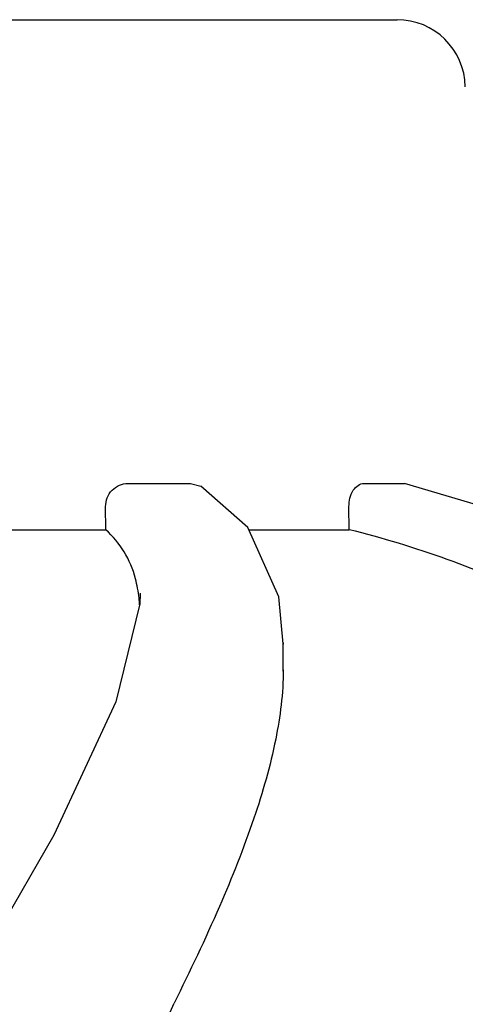
# Model space of a CAD drawing. Units: millimetres. Extents: x 14963 to 18482, y 9365 to 14234.
# Drawn here: x 15915 to 15934, y 13601 to 13645 of the extents above; entities that cross this region are included whole.
import ezdxf

# ---------------------------------------------------------------- set-up
doc = ezdxf.new("R2010")
doc.units = ezdxf.units.MM
doc.layers.add('EJES', color=7, linetype='Continuous')

msp = doc.modelspace()

# ---------------------------------------------------------------- linework, layer by layer
at = {"color": 7, "linetype": 'Continuous'}
for p, q in [((15898.606, 13644.717), (15931.307, 13644.717)), ((15919.475, 13624.335), (15922.228, 13624.335)), ((15922.228, 13624.335), (15922.677, 13624.208)), ((15924.747, 13622.393), (15922.677, 13624.208)), ((15929.855, 13624.335), (15931.572, 13624.335)), ((15931.572, 13624.335), (15931.634, 13624.326)), ((15938.469, 13622.314), (15931.634, 13624.328)), ((15918.5, 13622.296), (15918.496, 13623.316)), ((15929.207, 13622.296), (15929.194, 13623.316)), ((15911.061, 13622.296), (15918.5, 13622.296)), ((15924.791, 13622.296), (15929.207, 13622.296)), ((15920.008, 13619.484), (15919.994, 13619.038)), ((15920.008, 13619.511), (15920.008, 13619.483)), ((15926.302, 13617.327), (15926.302, 13617.275)), ((15916.227, 13608.871), (15912.142, 13601.808))]:
    msp.add_line(p, q, dxfattribs=at)
for points in [[(15926.302, 13617.276), (15926.109, 13619.344), (15924.747, 13622.393)], [(15919.994, 13619.038), (15918.951, 13614.731), (15916.227, 13608.871)]]:
    msp.add_lwpolyline(points, dxfattribs=at)
msp.add_arc((15931.307, 13641.717), 3, 1, 90, dxfattribs=at)
for points, knots in [([(15918.496, 13623.316), (15918.495, 13623.574), (15918.693, 13624.107), (15919.222, 13624.335), (15919.475, 13624.335)], [0, 0, 0, 0, 0.504701, 1, 1, 1, 1]), ([(15929.194, 13623.316), (15929.191, 13623.564), (15929.268, 13624.011), (15929.669, 13624.335), (15929.855, 13624.335)], [0, 0, 0, 0, 0.570794, 1, 1, 1, 1]), ([(15919.809, 13620.147), (15919.698, 13620.561), (15919.372, 13621.358), (15918.814, 13622.018), (15918.5, 13622.296)], [0, 0, 0, 0, 0.504797, 1, 1, 1, 1]), ([(15951.081, 13601.484), (15950.534, 13603.95), (15948.889, 13608.748), (15944.249, 13614.986), (15937.491, 13619.689), (15932.115, 13621.578), (15929.207, 13622.296)], [0, 0, 0, 0, 0.237404, 0.470031, 0.718481, 1, 1, 1, 1]), ([(15919.993, 13618.994), (15919.986, 13619.095), (15919.952, 13619.483), (15919.883, 13619.868), (15919.809, 13620.147)], [0, 0, 0, 0, 0.259281, 1, 1, 1, 1]), ([(15926.302, 13616.137), (15926.304, 13615.116), (15926.019, 13612.892), (15925.013, 13609.417), (15923.47, 13605.555), (15922.203, 13602.886), (15921.507, 13601.484)], [0, 0, 0, 0, 0.197343, 0.429572, 0.697632, 1, 1, 1, 1]), ([(15920.974, 13599.059), (15920.99, 13599.517), (15921.088, 13600.348), (15921.34, 13601.15), (15921.507, 13601.484)], [0, 0, 0, 0, 0.551485, 1, 1, 1, 1])]:
    msp.add_open_spline(points, degree=3, knots=knots, dxfattribs=at)
at = {"layer": 'EJES', "color": 7, "linetype": 'Continuous'}
msp.add_line((15926.302, 13616.088), (15926.302, 13617.297), dxfattribs=at)

doc.saveas('drawing.dxf')
